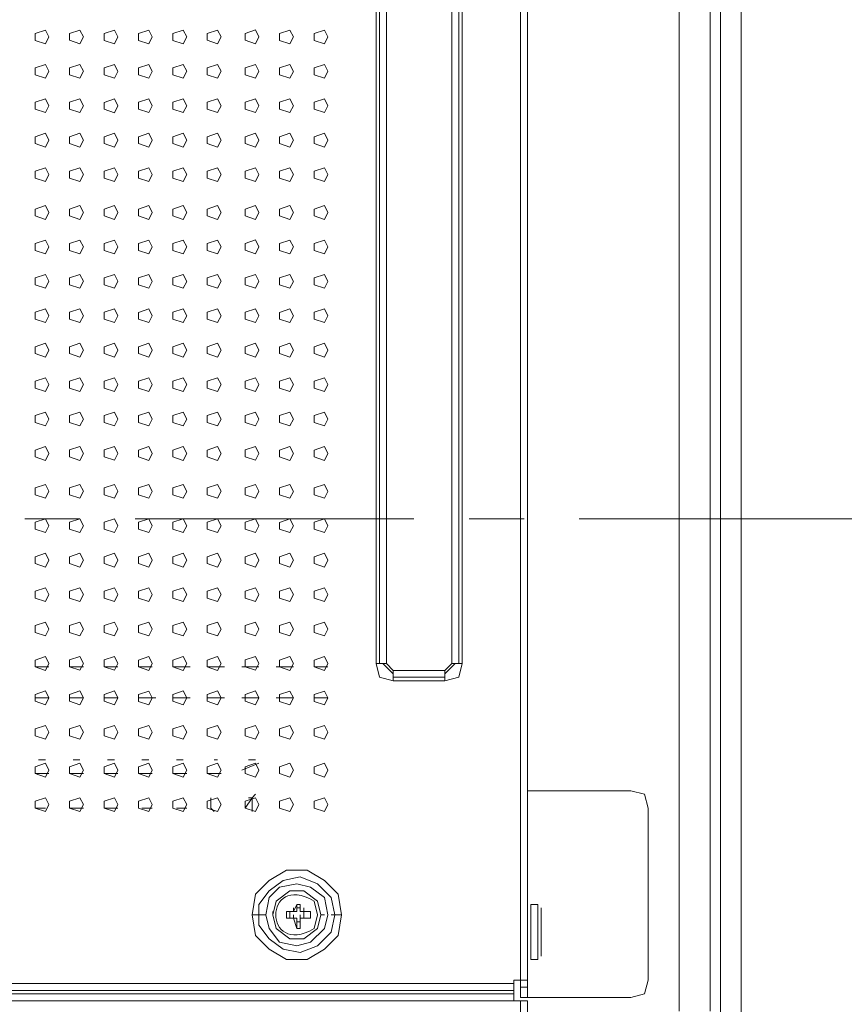
# Model space of a CAD drawing. Units: millimetres. Extents: x -39 to 249, y 47 to 270.
# Drawn here: x 213 to 218, y 135 to 141 of the extents above; entities that cross this region are included whole.
import ezdxf

# ---------------------------------------------------------------- set-up
doc = ezdxf.new("R2010")
doc.units = ezdxf.units.MM
doc.header["$MEASUREMENT"] = 0
doc.layers.add('レイヤー 2', color=7, linetype='Continuous', lineweight=0)

msp = doc.modelspace()

# ---------------------------------------------------------------- linework, layer by layer
at = {"layer": 'レイヤー 2', "color": 7, "lineweight": 9}
for p, q in [((217.6568, 125.4195), (217.6568, 152.7457)), ((217.7839, 152.7457), (217.7839, 125.4196)), ((217.4028, 134.9657), (217.4028, 147.073)), ((216.4292, 135.1562), (216.4292, 146.8614)), ((216.4715, 135.1563), (216.4715, 146.8614)), ((215.5402, 137.1036), (215.5402, 144.9141)), ((215.5614, 137.1036), (215.5614, 144.9141)), ((215.6037, 137.1036), (215.6037, 144.9141)), ((216.0482, 144.9141), (216.0482, 137.1036)), ((216.0694, 144.9141), (216.0694, 137.1036)), ((213.3813, 137.9929), (213.7199, 137.9929)), ((214.0586, 137.9929), (215.7731, 137.9929)), ((216.1118, 137.9929), (216.4504, 137.9929)), ((216.7891, 137.9929), (218.4824, 137.9929)), ((213.5294, 137.0824), (213.4447, 137.0824)), ((213.741, 137.0824), (213.6564, 137.0824)), ((213.9527, 137.0824), (213.868, 137.0824)), ((214.1644, 137.0824), (214.0797, 137.0824)), ((214.3972, 137.0824), (214.2914, 137.0824)), ((214.6089, 137.0824), (214.503, 137.0824)), ((214.8205, 137.0824), (214.7147, 137.0824)), ((215.0322, 137.0824), (214.9264, 137.0824)), ((215.2439, 137.0824), (215.1592, 137.0824)), ((215.5402, 137.1035), (215.6037, 137.1035)), ((215.5825, 137.1036), (215.646, 137.0401)), ((215.6037, 137.1036), (215.646, 137.0612)), ((215.646, 137.0613), (215.646, 137.0189)), ((215.9635, 137.0613), (215.646, 137.0613)), ((215.9635, 137.0612), (216.0058, 137.1036)), ((215.9635, 137.0401), (216.027, 137.1036)), ((215.9635, 136.9977), (215.9635, 137.0612)), ((216.0058, 137.1036), (216.0693, 137.1036)), ((215.646, 136.9977), (215.646, 137.0189)), ((215.9636, 137.0189), (215.6461, 137.0189)), ((215.9636, 136.9977), (215.6461, 136.9977)), ((213.5293, 136.8919), (213.4447, 136.8919)), ((213.741, 136.8919), (213.6563, 136.8919)), ((213.9527, 136.8919), (213.868, 136.8919)), ((214.1855, 136.8919), (214.0797, 136.8919)), ((214.3972, 136.8919), (214.2913, 136.8919)), ((214.6088, 136.8919), (214.503, 136.8919)), ((214.8205, 136.8919), (214.7147, 136.8919)), ((215.0322, 136.8919), (214.9263, 136.8919)), ((215.2438, 136.8919), (215.1592, 136.8919)), ((213.4658, 136.5109), (213.5082, 136.5109)), ((213.6775, 136.5109), (213.7198, 136.5109)), ((213.8892, 136.5109), (213.9315, 136.5109)), ((214.1008, 136.5109), (214.1432, 136.5109)), ((214.3125, 136.5109), (214.3548, 136.5109)), ((214.5453, 136.5109), (214.5665, 136.5109)), ((214.8205, 136.4898), (214.7147, 136.4474)), ((214.757, 136.5109), (214.7993, 136.5109)), ((213.5293, 136.4262), (213.4447, 136.4262)), ((213.741, 136.4262), (213.6563, 136.4262)), ((213.9527, 136.4262), (213.868, 136.4262)), ((214.1643, 136.4262), (214.0797, 136.4262)), ((214.376, 136.4262), (214.2913, 136.4262)), ((214.5877, 136.4262), (214.503, 136.4262)), ((214.5242, 136.2145), (214.5242, 136.278)), ((214.7359, 136.2146), (214.7782, 136.2781)), ((214.7782, 136.2781), (214.757, 136.2781)), ((214.7782, 136.2781), (214.7993, 136.2993)), ((214.7782, 136.1934), (214.7782, 136.278)), ((216.4715, 136.3204), (217.1065, 136.3204)), ((213.5082, 136.2145), (213.4447, 136.2145)), ((213.741, 136.2145), (213.6563, 136.2145)), ((213.9527, 136.2145), (213.868, 136.2145)), ((214.1643, 136.2145), (214.1008, 136.2145)), ((214.376, 136.2145), (214.3125, 136.2145)), ((214.5242, 136.2145), (214.5242, 136.2357)), ((214.5242, 136.2146), (214.5453, 136.1934)), ((217.2123, 135.1562), (217.2123, 136.2146)), ((215.0533, 135.6007), (215.0533, 135.6219)), ((215.0745, 135.6219), (215.0745, 135.5796)), ((216.4927, 135.6219), (216.535, 135.6219)), ((216.4927, 135.6007), (216.4927, 135.6219)), ((216.4927, 135.6218), (216.4927, 135.2831)), ((216.535, 135.6007), (216.535, 135.6219)), ((216.535, 135.6218), (216.535, 135.2831)), ((214.7782, 135.5584), (214.8628, 135.5584)), ((214.9052, 135.5583), (214.9052, 135.5794)), ((215.011, 135.5796), (214.9898, 135.5796)), ((215.0322, 135.5796), (215.011, 135.5796)), ((215.011, 135.5796), (215.011, 135.5372)), ((215.0322, 135.5796), (215.0322, 135.6007)), ((215.0322, 135.5796), (215.0322, 135.6007)), ((215.0533, 135.5796), (215.0322, 135.5796)), ((215.0322, 135.5372), (215.0322, 135.5584)), ((215.0322, 135.5372), (215.0322, 135.5584)), ((215.0322, 135.5372), (215.0322, 135.5584)), ((215.0533, 135.6007), (215.0533, 135.5796)), ((215.0745, 135.6007), (215.0533, 135.6007)), ((215.0745, 135.5796), (215.0745, 135.6007)), ((215.0745, 135.5796), (215.0745, 135.6007)), ((215.0745, 135.5372), (215.0745, 135.5584)), ((215.0745, 135.5372), (215.0745, 135.5584)), ((215.0957, 135.5796), (215.0957, 135.6007)), ((215.0957, 135.5796), (215.138, 135.5796)), ((215.0957, 135.5372), (215.0957, 135.5796)), ((215.138, 135.5795), (215.0957, 135.5795)), ((215.0957, 135.5372), (215.0957, 135.5584)), ((215.2015, 135.5583), (215.2227, 135.5583)), ((215.265, 135.5584), (215.3073, 135.5584)), ((215.3285, 135.5584), (215.3073, 135.5584)), ((216.5562, 135.6006), (216.5562, 135.3043)), ((214.9898, 135.5372), (215.0322, 135.5372)), ((215.0533, 135.5161), (215.0533, 135.4737)), ((215.0533, 135.5161), (215.0745, 135.5161)), ((215.0745, 135.516), (215.0745, 135.5372)), ((215.0745, 135.4737), (215.0745, 135.5372)), ((215.0745, 135.5372), (215.0957, 135.5372)), ((215.0745, 135.5372), (215.138, 135.5372)), ((215.0745, 135.5161), (215.0745, 135.4737)), ((216.4927, 135.3044), (216.4927, 135.3256)), ((216.535, 135.3044), (216.535, 135.3256)), ((216.4927, 135.2832), (216.535, 135.2832)), ((216.3869, 135.1351), (209.0421, 135.1351)), ((216.3868, 135.0927), (216.3868, 135.1562)), ((216.4715, 135.1562), (216.3868, 135.1562)), ((216.4292, 135.0503), (216.4292, 135.1561)), ((216.4715, 135.1561), (216.4715, 135.0503)), ((209.042, 135.0715), (216.3868, 135.0715)), ((216.3869, 135.0927), (209.0421, 135.0927)), ((216.3868, 135.0716), (216.3868, 135.0927)), ((216.3868, 135.0716), (216.3868, 135.0292)), ((216.4292, 135.1139), (216.4715, 135.1139)), ((216.3869, 135.0292), (209.042, 135.0292)), ((216.3868, 135.0292), (216.4715, 135.0292)), ((216.4292, 135.0504), (216.4715, 135.0504)), ((216.4292, 135.0292), (216.4292, 123.7262)), ((216.4715, 135.0504), (217.1065, 135.0504)), ((216.4715, 135.0292), (216.4715, 123.7686))]:
    msp.add_line(p, q, dxfattribs=at)
for points in [[(217.4663, 147.2), (217.5933, 147.073), (217.5933, 134.9657)], [(216.0058, 137.1036), (216.0058, 144.9141), (216.0693, 144.9141)], [(215.5402, 137.1036), (215.5613, 137.0189), (215.646, 136.9977)], [(215.9635, 136.9977), (216.0482, 137.0189), (216.0693, 137.1036)], [(217.2123, 136.2145), (217.1912, 136.2992), (217.1065, 136.3204)], [(215.0533, 135.6219), (215.0322, 135.5795), (214.9898, 135.5795)], [(215.0745, 135.5795), (215.0745, 135.6219), (215.0533, 135.6219)], [(215.0322, 135.5372), (214.9898, 135.5372), (214.9898, 135.5795)], [(215.0957, 135.5372), (215.138, 135.5372), (215.138, 135.5795)], [(215.0322, 135.5372), (215.0533, 135.4737), (215.0745, 135.4737)], [(215.0322, 135.5372), (215.0533, 135.5372), (215.0533, 135.5161)], [(217.1065, 135.0504), (217.1912, 135.0716), (217.2123, 135.1562)]]:
    msp.add_lwpolyline(points, dxfattribs=at)
for points in [[(213.5293, 140.9561), (213.5082, 140.9984), (213.4447, 140.9773), (213.4447, 140.9349), (213.5082, 140.9138)], [(213.741, 140.9562), (213.7198, 140.9985), (213.6563, 140.9773), (213.6563, 140.935), (213.7198, 140.9138)], [(213.9527, 140.9559), (213.9315, 140.9982), (213.868, 140.9771), (213.868, 140.9347), (213.9315, 140.9136)], [(214.1643, 140.956), (214.1432, 140.9983), (214.0797, 140.9772), (214.0797, 140.9348), (214.1432, 140.9136)], [(214.376, 140.9561), (214.3548, 140.9984), (214.2913, 140.9772), (214.2913, 140.9349), (214.3548, 140.9137)], [(214.5877, 140.9561), (214.5665, 140.9985), (214.503, 140.9773), (214.503, 140.935), (214.5665, 140.9138)], [(214.8205, 140.9562), (214.7993, 140.9986), (214.7358, 140.9774), (214.7358, 140.9351), (214.7993, 140.9139)], [(215.0322, 140.9559), (215.011, 140.9983), (214.9475, 140.9771), (214.9475, 140.9348), (215.011, 140.9136)], [(215.2438, 140.956), (215.2227, 140.9984), (215.1592, 140.9772), (215.1592, 140.9349), (215.2227, 140.9137)], [(213.5293, 140.7444), (213.5082, 140.7868), (213.4447, 140.7656), (213.4447, 140.7233), (213.5082, 140.7021)], [(213.741, 140.7445), (213.7198, 140.7868), (213.6563, 140.7657), (213.6563, 140.7233), (213.7198, 140.7022)], [(213.9527, 140.7442), (213.9315, 140.7866), (213.868, 140.7654), (213.868, 140.7231), (213.9315, 140.7019)], [(214.1643, 140.7443), (214.1432, 140.7866), (214.0797, 140.7655), (214.0797, 140.7231), (214.1432, 140.702)], [(214.376, 140.7444), (214.3548, 140.7867), (214.2913, 140.7656), (214.2913, 140.7232), (214.3548, 140.7021)], [(214.5877, 140.7445), (214.5665, 140.7868), (214.503, 140.7656), (214.503, 140.7233), (214.5665, 140.7021)], [(214.8205, 140.7446), (214.7993, 140.7869), (214.7358, 140.7657), (214.7358, 140.7234), (214.7993, 140.7022)], [(215.0322, 140.7443), (215.011, 140.7866), (214.9475, 140.7654), (214.9475, 140.7231), (215.011, 140.7019)], [(215.2438, 140.7444), (215.2227, 140.7867), (215.1592, 140.7655), (215.1592, 140.7232), (215.2227, 140.702)], [(213.5293, 140.5328), (213.5082, 140.5751), (213.4447, 140.5539), (213.4447, 140.5116), (213.5082, 140.4904)], [(213.741, 140.5328), (213.7198, 140.5752), (213.6563, 140.554), (213.6563, 140.5117), (213.7198, 140.4905)], [(213.9527, 140.5326), (213.9315, 140.5749), (213.868, 140.5537), (213.868, 140.5114), (213.9315, 140.4902)], [(214.1643, 140.5326), (214.1432, 140.575), (214.0797, 140.5538), (214.0797, 140.5115), (214.1432, 140.4903)], [(214.376, 140.5327), (214.3548, 140.5751), (214.2913, 140.5539), (214.2913, 140.5116), (214.3548, 140.4904)], [(214.5877, 140.5328), (214.5665, 140.5751), (214.503, 140.554), (214.503, 140.5116), (214.5665, 140.4905)], [(214.8205, 140.5329), (214.7993, 140.5752), (214.7358, 140.5541), (214.7358, 140.5117), (214.7993, 140.4906)], [(215.0322, 140.5326), (215.011, 140.5749), (214.9475, 140.5538), (214.9475, 140.5114), (215.011, 140.4903)], [(215.2438, 140.5327), (215.2227, 140.575), (215.1592, 140.5539), (215.1592, 140.5115), (215.2227, 140.4903)], [(213.5293, 140.3211), (213.5082, 140.3634), (213.4447, 140.3423), (213.4447, 140.2999), (213.5082, 140.2787)], [(213.741, 140.3212), (213.7198, 140.3635), (213.6563, 140.3423), (213.6563, 140.3), (213.7198, 140.2788)], [(213.9527, 140.3209), (213.9315, 140.3632), (213.868, 140.3421), (213.868, 140.2997), (213.9315, 140.2786)], [(214.1643, 140.321), (214.1432, 140.3633), (214.0797, 140.3421), (214.0797, 140.2998), (214.1432, 140.2786)], [(214.376, 140.3211), (214.3548, 140.3634), (214.2913, 140.3422), (214.2913, 140.2999), (214.3548, 140.2787)], [(214.5877, 140.3211), (214.5665, 140.3635), (214.503, 140.3423), (214.503, 140.3), (214.5665, 140.2788)], [(214.8205, 140.3212), (214.7993, 140.3636), (214.7358, 140.3424), (214.7358, 140.3), (214.7993, 140.2789)], [(215.0322, 140.3209), (215.011, 140.3633), (214.9475, 140.3421), (214.9475, 140.2998), (215.011, 140.2786)], [(215.2438, 140.321), (215.2227, 140.3634), (215.1592, 140.3422), (215.1592, 140.2998), (215.2227, 140.2787)], [(213.5293, 140.1094), (213.5082, 140.1518), (213.4447, 140.1306), (213.4447, 140.0882), (213.5082, 140.0671)], [(213.741, 140.1095), (213.7198, 140.1518), (213.6563, 140.1307), (213.6563, 140.0883), (213.7198, 140.0672)], [(213.9527, 140.1092), (213.9315, 140.1516), (213.868, 140.1304), (213.868, 140.0881), (213.9315, 140.0669)], [(214.1643, 140.1093), (214.1432, 140.1516), (214.0797, 140.1305), (214.0797, 140.0881), (214.1432, 140.067)], [(214.376, 140.1094), (214.3548, 140.1517), (214.2913, 140.1306), (214.2913, 140.0882), (214.3548, 140.0671)], [(214.5877, 140.1095), (214.5665, 140.1518), (214.503, 140.1306), (214.503, 140.0883), (214.5665, 140.0671)], [(214.8205, 140.1096), (214.7993, 140.1519), (214.7358, 140.1307), (214.7358, 140.0884), (214.7993, 140.0672)], [(215.0322, 140.1093), (215.011, 140.1516), (214.9475, 140.1304), (214.9475, 140.0881), (215.011, 140.0669)], [(215.2438, 140.1094), (215.2227, 140.1517), (215.1592, 140.1305), (215.1592, 140.0882), (215.2227, 140.067)], [(213.5293, 139.8766), (213.5082, 139.9189), (213.4447, 139.8978), (213.4447, 139.8554), (213.5082, 139.8342)], [(213.741, 139.8767), (213.7198, 139.919), (213.6563, 139.8978), (213.6563, 139.8555), (213.7198, 139.8343)], [(213.9527, 139.8764), (213.9315, 139.9187), (213.868, 139.8976), (213.868, 139.8552), (213.9315, 139.8341)], [(214.1643, 139.8765), (214.1432, 139.9188), (214.0797, 139.8976), (214.0797, 139.8553), (214.1432, 139.8341)], [(214.376, 139.8766), (214.3548, 139.9189), (214.2913, 139.8977), (214.2913, 139.8554), (214.3548, 139.8342)], [(214.5877, 139.8766), (214.5665, 139.919), (214.503, 139.8978), (214.503, 139.8555), (214.5665, 139.8343)], [(214.8205, 139.8767), (214.7993, 139.9191), (214.7358, 139.8979), (214.7358, 139.8555), (214.7993, 139.8344)], [(215.0322, 139.8764), (215.011, 139.9188), (214.9475, 139.8976), (214.9475, 139.8553), (215.011, 139.8341)], [(215.2438, 139.8765), (215.2227, 139.9188), (215.1592, 139.8977), (215.1592, 139.8553), (215.2227, 139.8342)], [(213.5293, 139.6649), (213.5082, 139.7073), (213.4447, 139.6861), (213.4447, 139.6437), (213.5082, 139.6226)], [(213.741, 139.665), (213.7198, 139.7073), (213.6563, 139.6862), (213.6563, 139.6438), (213.7198, 139.6227)], [(213.9527, 139.6647), (213.9315, 139.7071), (213.868, 139.6859), (213.868, 139.6435), (213.9315, 139.6224)], [(214.1643, 139.6648), (214.1432, 139.7071), (214.0797, 139.686), (214.0797, 139.6436), (214.1432, 139.6225)], [(214.376, 139.6649), (214.3548, 139.7072), (214.2913, 139.6861), (214.2913, 139.6437), (214.3548, 139.6225)], [(214.5877, 139.665), (214.5665, 139.7073), (214.503, 139.6861), (214.503, 139.6438), (214.5665, 139.6226)], [(214.8205, 139.6651), (214.7993, 139.7074), (214.7358, 139.6862), (214.7358, 139.6439), (214.7993, 139.6227)], [(215.0322, 139.6648), (215.011, 139.7071), (214.9475, 139.6859), (214.9475, 139.6436), (215.011, 139.6224)], [(215.2438, 139.6648), (215.2227, 139.7072), (215.1592, 139.686), (215.1592, 139.6437), (215.2227, 139.6225)], [(213.5293, 139.4533), (213.5082, 139.4956), (213.4447, 139.4744), (213.4447, 139.4321), (213.5082, 139.4109)], [(213.741, 139.4533), (213.7198, 139.4957), (213.6563, 139.4745), (213.6563, 139.4322), (213.7198, 139.411)], [(213.9527, 139.4534), (213.9315, 139.4957), (213.868, 139.4746), (213.868, 139.4322), (213.9315, 139.4111)], [(214.1643, 139.4531), (214.1432, 139.4955), (214.0797, 139.4743), (214.0797, 139.432), (214.1432, 139.4108)], [(214.376, 139.4532), (214.3548, 139.4956), (214.2913, 139.4744), (214.2913, 139.432), (214.3548, 139.4109)], [(214.5877, 139.4533), (214.5665, 139.4956), (214.503, 139.4745), (214.503, 139.4321), (214.5665, 139.411)], [(214.8205, 139.4534), (214.7993, 139.4957), (214.7358, 139.4745), (214.7358, 139.4322), (214.7993, 139.411)], [(215.0322, 139.4531), (215.011, 139.4954), (214.9475, 139.4743), (214.9475, 139.4319), (215.011, 139.4108)], [(215.2438, 139.4532), (215.2227, 139.4955), (215.1592, 139.4743), (215.1592, 139.432), (215.2227, 139.4108)], [(213.5293, 139.2416), (213.5082, 139.2839), (213.4447, 139.2627), (213.4447, 139.2204), (213.5082, 139.1992)], [(213.741, 139.2417), (213.7198, 139.284), (213.6563, 139.2628), (213.6563, 139.2205), (213.7198, 139.1993)], [(213.9527, 139.2417), (213.9315, 139.2841), (213.868, 139.2629), (213.868, 139.2206), (213.9315, 139.1994)], [(214.1643, 139.2415), (214.1432, 139.2838), (214.0797, 139.2626), (214.0797, 139.2203), (214.1432, 139.1991)], [(214.376, 139.2416), (214.3548, 139.2839), (214.2913, 139.2627), (214.2913, 139.2204), (214.3548, 139.1992)], [(214.5877, 139.2416), (214.5665, 139.284), (214.503, 139.2628), (214.503, 139.2205), (214.5665, 139.1993)], [(214.8205, 139.2417), (214.7993, 139.284), (214.7358, 139.2629), (214.7358, 139.2205), (214.7993, 139.1994)], [(215.0322, 139.2414), (215.011, 139.2838), (214.9475, 139.2626), (214.9475, 139.2203), (215.011, 139.1991)], [(215.2438, 139.2415), (215.2227, 139.2838), (215.1592, 139.2627), (215.1592, 139.2203), (215.2227, 139.1992)], [(213.5293, 139.0299), (213.5082, 139.0722), (213.4447, 139.0511), (213.4447, 139.0087), (213.5082, 138.9876)], [(213.741, 139.03), (213.7198, 139.0723), (213.6563, 139.0512), (213.6563, 139.0088), (213.7198, 138.9877)], [(213.9527, 139.0301), (213.9315, 139.0724), (213.868, 139.0512), (213.868, 139.0089), (213.9315, 138.9877)], [(214.1643, 139.0298), (214.1432, 139.0721), (214.0797, 139.051), (214.0797, 139.0086), (214.1432, 138.9875)], [(214.376, 139.0299), (214.3548, 139.0722), (214.2913, 139.051), (214.2913, 139.0087), (214.3548, 138.9875)], [(214.5877, 139.03), (214.5665, 139.0723), (214.503, 139.0511), (214.503, 139.0088), (214.5665, 138.9876)], [(214.8205, 139.03), (214.7993, 139.0724), (214.7358, 139.0512), (214.7358, 139.0089), (214.7993, 138.9877)], [(215.0322, 139.0298), (215.011, 139.0721), (214.9475, 139.0509), (214.9475, 139.0086), (215.011, 138.9874)], [(215.2438, 139.0298), (215.2227, 139.0722), (215.1592, 139.051), (215.1592, 139.0087), (215.2227, 138.9875)], [(213.5293, 138.8182), (213.5082, 138.8606), (213.4447, 138.8394), (213.4447, 138.7971), (213.5082, 138.7759)], [(213.741, 138.8183), (213.7198, 138.8607), (213.6563, 138.8395), (213.6563, 138.7971), (213.7198, 138.776)], [(213.9527, 138.8184), (213.9315, 138.8607), (213.868, 138.8396), (213.868, 138.7972), (213.9315, 138.7761)], [(214.1643, 138.8181), (214.1432, 138.8605), (214.0797, 138.8393), (214.0797, 138.797), (214.1432, 138.7758)], [(214.376, 138.8182), (214.3548, 138.8605), (214.2913, 138.8394), (214.2913, 138.797), (214.3548, 138.7759)], [(214.5877, 138.8183), (214.5665, 138.8606), (214.503, 138.8395), (214.503, 138.7971), (214.5665, 138.776)], [(214.8205, 138.8184), (214.7993, 138.8607), (214.7358, 138.8395), (214.7358, 138.7972), (214.7993, 138.776)], [(215.0322, 138.8181), (215.011, 138.8604), (214.9475, 138.8393), (214.9475, 138.7969), (215.011, 138.7758)], [(215.2438, 138.8182), (215.2227, 138.8605), (215.1592, 138.8393), (215.1592, 138.797), (215.2227, 138.7758)], [(213.5293, 138.6066), (213.5082, 138.6489), (213.4447, 138.6277), (213.4447, 138.5854), (213.5082, 138.5642)], [(213.741, 138.6067), (213.7198, 138.649), (213.6563, 138.6278), (213.6563, 138.5855), (213.7198, 138.5643)], [(213.9527, 138.6067), (213.9315, 138.6491), (213.868, 138.6279), (213.868, 138.5856), (213.9315, 138.5644)], [(214.1643, 138.6065), (214.1432, 138.6488), (214.0797, 138.6276), (214.0797, 138.5853), (214.1432, 138.5641)], [(214.376, 138.6065), (214.3548, 138.6489), (214.2913, 138.6277), (214.2913, 138.5854), (214.3548, 138.5642)], [(214.5877, 138.6066), (214.5665, 138.649), (214.503, 138.6278), (214.503, 138.5855), (214.5665, 138.5643)], [(214.8205, 138.6067), (214.7993, 138.649), (214.7358, 138.6279), (214.7358, 138.5855), (214.7993, 138.5644)], [(215.0322, 138.6064), (215.011, 138.6488), (214.9475, 138.6276), (214.9475, 138.5852), (215.011, 138.5641)], [(215.2438, 138.6065), (215.2227, 138.6488), (215.1592, 138.6277), (215.1592, 138.5853), (215.2227, 138.5642)], [(213.5293, 138.3949), (213.5082, 138.4372), (213.4447, 138.4161), (213.4447, 138.3737), (213.5082, 138.3526)], [(213.741, 138.395), (213.7198, 138.4373), (213.6563, 138.4162), (213.6563, 138.3738), (213.7198, 138.3526)], [(213.9527, 138.3951), (213.9315, 138.4374), (213.868, 138.4162), (213.868, 138.3739), (213.9315, 138.3527)], [(214.1643, 138.3948), (214.1432, 138.4371), (214.0797, 138.416), (214.0797, 138.3736), (214.1432, 138.3525)], [(214.376, 138.3949), (214.3548, 138.4372), (214.2913, 138.416), (214.2913, 138.3737), (214.3548, 138.3525)], [(214.5877, 138.395), (214.5665, 138.4373), (214.503, 138.4161), (214.503, 138.3738), (214.5665, 138.3526)], [(214.8205, 138.395), (214.7993, 138.4374), (214.7358, 138.4162), (214.7358, 138.3739), (214.7993, 138.3527)], [(215.0322, 138.3948), (215.011, 138.4371), (214.9475, 138.4159), (214.9475, 138.3736), (215.011, 138.3524)], [(215.2438, 138.3948), (215.2227, 138.4372), (215.1592, 138.416), (215.1592, 138.3737), (215.2227, 138.3525)], [(213.5293, 138.1621), (213.5082, 138.2044), (213.4447, 138.1832), (213.4447, 138.1409), (213.5082, 138.1197)], [(213.741, 138.1622), (213.7198, 138.2045), (213.6563, 138.1833), (213.6563, 138.141), (213.7198, 138.1198)], [(213.9527, 138.1622), (213.9315, 138.2046), (213.868, 138.1834), (213.868, 138.1411), (213.9315, 138.1199)], [(214.1643, 138.162), (214.1432, 138.2043), (214.0797, 138.1831), (214.0797, 138.1408), (214.1432, 138.1196)], [(214.376, 138.162), (214.3548, 138.2044), (214.2913, 138.1832), (214.2913, 138.1409), (214.3548, 138.1197)], [(214.5877, 138.1621), (214.5665, 138.2045), (214.503, 138.1833), (214.503, 138.1409), (214.5665, 138.1198)], [(214.8205, 138.1622), (214.7993, 138.2045), (214.7358, 138.1834), (214.7358, 138.141), (214.7993, 138.1199)], [(215.0322, 138.1619), (215.011, 138.2043), (214.9475, 138.1831), (214.9475, 138.1407), (215.011, 138.1196)], [(215.2438, 138.162), (215.2227, 138.2043), (215.1592, 138.1832), (215.1592, 138.1408), (215.2227, 138.1197)], [(213.5293, 137.9504), (213.5082, 137.9927), (213.4447, 137.9716), (213.4447, 137.9292), (213.5082, 137.9081)], [(213.741, 137.9505), (213.7198, 137.9928), (213.6563, 137.9717), (213.6563, 137.9293), (213.7198, 137.9081)], [(213.9527, 137.9506), (213.9315, 137.9929), (213.868, 137.9717), (213.868, 137.9294), (213.9315, 137.9082)], [(214.1643, 137.9503), (214.1432, 137.9926), (214.0797, 137.9715), (214.0797, 137.9291), (214.1432, 137.908)], [(214.376, 137.9504), (214.3548, 137.9927), (214.2913, 137.9715), (214.2913, 137.9292), (214.3548, 137.908)], [(214.5877, 137.9505), (214.5665, 137.9928), (214.503, 137.9716), (214.503, 137.9293), (214.5665, 137.9081)], [(214.8205, 137.9505), (214.7993, 137.9929), (214.7358, 137.9717), (214.7358, 137.9294), (214.7993, 137.9082)], [(215.0322, 137.9503), (215.011, 137.9926), (214.9475, 137.9714), (214.9475, 137.9291), (215.011, 137.9079)], [(215.2438, 137.9503), (215.2227, 137.9927), (215.1592, 137.9715), (215.1592, 137.9292), (215.2227, 137.908)], [(213.5293, 137.7387), (213.5082, 137.7811), (213.4447, 137.7599), (213.4447, 137.7176), (213.5082, 137.6964)], [(213.741, 137.7388), (213.7198, 137.7811), (213.6563, 137.76), (213.6563, 137.7176), (213.7198, 137.6965)], [(213.9527, 137.7389), (213.9315, 137.7812), (213.868, 137.7601), (213.868, 137.7177), (213.9315, 137.6966)], [(214.1643, 137.7386), (214.1432, 137.781), (214.0797, 137.7598), (214.0797, 137.7174), (214.1432, 137.6963)], [(214.376, 137.7387), (214.3548, 137.781), (214.2913, 137.7599), (214.2913, 137.7175), (214.3548, 137.6964)], [(214.5877, 137.7388), (214.5665, 137.7811), (214.503, 137.76), (214.503, 137.7176), (214.5665, 137.6964)], [(214.8205, 137.7389), (214.7993, 137.7812), (214.7358, 137.76), (214.7358, 137.7177), (214.7993, 137.6965)], [(215.0322, 137.7386), (215.011, 137.7809), (214.9475, 137.7597), (214.9475, 137.7174), (215.011, 137.6962)], [(215.2438, 137.7387), (215.2227, 137.781), (215.1592, 137.7598), (215.1592, 137.7175), (215.2227, 137.6963)], [(213.5293, 137.5271), (213.5082, 137.5694), (213.4447, 137.5482), (213.4447, 137.5059), (213.5082, 137.4847)], [(213.741, 137.5271), (213.7198, 137.5695), (213.6563, 137.5483), (213.6563, 137.506), (213.7198, 137.4848)], [(213.9527, 137.5272), (213.9315, 137.5696), (213.868, 137.5484), (213.868, 137.5061), (213.9315, 137.4849)], [(214.1643, 137.527), (214.1432, 137.5693), (214.0797, 137.5481), (214.0797, 137.5058), (214.1432, 137.4846)], [(214.376, 137.527), (214.3548, 137.5694), (214.2913, 137.5482), (214.2913, 137.5059), (214.3548, 137.4847)], [(214.5877, 137.5271), (214.5665, 137.5694), (214.503, 137.5483), (214.503, 137.5059), (214.5665, 137.4848)], [(214.8205, 137.5272), (214.7993, 137.5695), (214.7358, 137.5484), (214.7358, 137.506), (214.7993, 137.4849)], [(215.0322, 137.5269), (215.011, 137.5692), (214.9475, 137.5481), (214.9475, 137.5057), (215.011, 137.4846)], [(215.2438, 137.527), (215.2227, 137.5693), (215.1592, 137.5482), (215.1592, 137.5058), (215.2227, 137.4847)], [(213.5293, 137.3154), (213.5082, 137.3577), (213.4447, 137.3366), (213.4447, 137.2942), (213.5082, 137.2731)], [(213.741, 137.3155), (213.7198, 137.3578), (213.6563, 137.3366), (213.6563, 137.2943), (213.7198, 137.2731)], [(213.9527, 137.3156), (213.9315, 137.3579), (213.868, 137.3367), (213.868, 137.2944), (213.9315, 137.2732)], [(214.1643, 137.3153), (214.1432, 137.3576), (214.0797, 137.3365), (214.0797, 137.2941), (214.1432, 137.2729)], [(214.376, 137.3154), (214.3548, 137.3577), (214.2913, 137.3365), (214.2913, 137.2942), (214.3548, 137.273)], [(214.5877, 137.3154), (214.5665, 137.3578), (214.503, 137.3366), (214.503, 137.2943), (214.5665, 137.2731)], [(214.8205, 137.3155), (214.7993, 137.3579), (214.7358, 137.3367), (214.7358, 137.2944), (214.7993, 137.2732)], [(215.0322, 137.3152), (215.011, 137.3576), (214.9475, 137.3364), (214.9475, 137.2941), (215.011, 137.2729)], [(215.2438, 137.3153), (215.2227, 137.3577), (215.1592, 137.3365), (215.1592, 137.2942), (215.2227, 137.273)], [(213.5293, 137.1037), (213.5082, 137.1461), (213.4447, 137.1249), (213.4447, 137.0826), (213.5082, 137.0614)], [(213.741, 137.1038), (213.7198, 137.1461), (213.6563, 137.125), (213.6563, 137.0826), (213.7198, 137.0615)], [(213.9527, 137.1039), (213.9315, 137.1462), (213.868, 137.1251), (213.868, 137.0827), (213.9315, 137.0615)], [(214.1643, 137.1036), (214.1432, 137.1459), (214.0797, 137.1248), (214.0797, 137.0824), (214.1432, 137.0613)], [(214.376, 137.1037), (214.3548, 137.146), (214.2913, 137.1249), (214.2913, 137.0825), (214.3548, 137.0614)], [(214.5877, 137.1038), (214.5665, 137.1461), (214.503, 137.1249), (214.503, 137.0826), (214.5665, 137.0614)], [(214.8205, 137.1039), (214.7993, 137.1462), (214.7358, 137.125), (214.7358, 137.0827), (214.7993, 137.0615)], [(215.0322, 137.1036), (215.011, 137.1459), (214.9475, 137.1247), (214.9475, 137.0824), (215.011, 137.0612)], [(215.2438, 137.1037), (215.2227, 137.146), (215.1592, 137.1248), (215.1592, 137.0825), (215.2227, 137.0613)], [(213.5293, 136.8921), (213.5082, 136.9344), (213.4447, 136.9132), (213.4447, 136.8709), (213.5082, 136.8497)], [(213.741, 136.8921), (213.7198, 136.9345), (213.6563, 136.9133), (213.6563, 136.871), (213.7198, 136.8498)], [(213.9527, 136.8922), (213.9315, 136.9346), (213.868, 136.9134), (213.868, 136.871), (213.9315, 136.8499)], [(214.1643, 136.8919), (214.1432, 136.9343), (214.0797, 136.9131), (214.0797, 136.8708), (214.1432, 136.8496)], [(214.376, 136.892), (214.3548, 136.9344), (214.2913, 136.9132), (214.2913, 136.8709), (214.3548, 136.8497)], [(214.5877, 136.8921), (214.5665, 136.9344), (214.503, 136.9133), (214.503, 136.8709), (214.5665, 136.8498)], [(214.8205, 136.8922), (214.7993, 136.9345), (214.7358, 136.9134), (214.7358, 136.871), (214.7993, 136.8499)], [(215.0322, 136.8919), (215.011, 136.9342), (214.9475, 136.9131), (214.9475, 136.8707), (215.011, 136.8496)], [(215.2438, 136.892), (215.2227, 136.9343), (215.1592, 136.9132), (215.1592, 136.8708), (215.2227, 136.8496)], [(213.5293, 136.6804), (213.5082, 136.7227), (213.4447, 136.7016), (213.4447, 136.6592), (213.5082, 136.638)], [(213.741, 136.6805), (213.7198, 136.7228), (213.6563, 136.7016), (213.6563, 136.6593), (213.7198, 136.6381)], [(213.9527, 136.6806), (213.9315, 136.7229), (213.868, 136.7017), (213.868, 136.6594), (213.9315, 136.6382)], [(214.1643, 136.6803), (214.1432, 136.7226), (214.0797, 136.7014), (214.0797, 136.6591), (214.1432, 136.6379)], [(214.376, 136.6804), (214.3548, 136.7227), (214.2913, 136.7015), (214.2913, 136.6592), (214.3548, 136.638)], [(214.5877, 136.6804), (214.5665, 136.7228), (214.503, 136.7016), (214.503, 136.6593), (214.5665, 136.6381)], [(214.8205, 136.6805), (214.7993, 136.7229), (214.7358, 136.7017), (214.7358, 136.6593), (214.7993, 136.6382)], [(215.0322, 136.6802), (215.011, 136.7226), (214.9475, 136.7014), (214.9475, 136.6591), (215.011, 136.6379)], [(215.2438, 136.6803), (215.2227, 136.7227), (215.1592, 136.7015), (215.1592, 136.6591), (215.2227, 136.638)], [(213.5293, 136.4476), (213.5082, 136.4899), (213.4447, 136.4687), (213.4447, 136.4264), (213.5082, 136.4052)], [(213.741, 136.4476), (213.7198, 136.49), (213.6563, 136.4688), (213.6563, 136.4265), (213.7198, 136.4053)], [(213.9527, 136.4477), (213.9315, 136.4901), (213.868, 136.4689), (213.868, 136.4265), (213.9315, 136.4054)], [(214.1643, 136.4474), (214.1432, 136.4898), (214.0797, 136.4686), (214.0797, 136.4263), (214.1432, 136.4051)], [(214.376, 136.4475), (214.3548, 136.4899), (214.2913, 136.4687), (214.2913, 136.4264), (214.3548, 136.4052)], [(214.5877, 136.4476), (214.5665, 136.4899), (214.503, 136.4688), (214.503, 136.4264), (214.5665, 136.4053)], [(214.8205, 136.4477), (214.7993, 136.49), (214.7358, 136.4689), (214.7358, 136.4265), (214.7993, 136.4053)], [(215.0322, 136.4474), (215.011, 136.4897), (214.9475, 136.4686), (214.9475, 136.4262), (215.011, 136.4051)], [(215.2438, 136.4475), (215.2227, 136.4898), (215.1592, 136.4687), (215.1592, 136.4263), (215.2227, 136.4051)], [(213.5293, 136.2359), (213.5082, 136.2782), (213.4447, 136.2571), (213.4447, 136.2147), (213.5082, 136.1935)], [(213.741, 136.236), (213.7198, 136.2783), (213.6563, 136.2571), (213.6563, 136.2148), (213.7198, 136.1936)], [(213.9527, 136.2361), (213.9315, 136.2784), (213.868, 136.2572), (213.868, 136.2149), (213.9315, 136.1937)], [(214.1643, 136.2358), (214.1432, 136.2781), (214.0797, 136.2569), (214.0797, 136.2146), (214.1432, 136.1934)], [(214.376, 136.2359), (214.3548, 136.2782), (214.2913, 136.257), (214.2913, 136.2147), (214.3548, 136.1935)], [(214.5877, 136.2359), (214.5665, 136.2783), (214.503, 136.2571), (214.503, 136.2148), (214.5665, 136.1936)], [(214.8205, 136.236), (214.7993, 136.2784), (214.7358, 136.2572), (214.7358, 136.2148), (214.7993, 136.1937)], [(215.0322, 136.2357), (215.011, 136.2781), (214.9475, 136.2569), (214.9475, 136.2146), (215.011, 136.1934)], [(215.2438, 136.2358), (215.2227, 136.2781), (215.1592, 136.257), (215.1592, 136.2146), (215.2227, 136.1935)], [(215.3285, 135.5584), (215.3073, 135.6854), (215.2226, 135.7701), (215.1168, 135.8336), (214.9898, 135.8336), (214.884, 135.7701), (214.7993, 135.6854), (214.7781, 135.5584), (214.7993, 135.4314), (214.884, 135.3467), (214.9898, 135.2832), (215.1168, 135.2832), (215.2226, 135.3467), (215.3073, 135.4314)], [(215.2861, 135.5584), (215.265, 135.6642), (215.1803, 135.7489), (215.0745, 135.7912), (214.9686, 135.7701), (214.884, 135.7066), (214.8205, 135.6219), (214.8205, 135.4949), (214.884, 135.4102), (214.9686, 135.3467), (215.0745, 135.3256), (215.1803, 135.3679), (215.265, 135.4526)], [(215.2438, 135.5584), (215.2226, 135.6642), (215.138, 135.7277), (215.0533, 135.7489), (214.9475, 135.7277), (214.884, 135.6642), (214.8628, 135.5584), (214.884, 135.4737), (214.9475, 135.3891), (215.0533, 135.3679), (215.138, 135.3891), (215.2226, 135.4737)], [(215.2014, 135.5584), (215.1803, 135.643), (215.0956, 135.7065), (215.0109, 135.7065), (214.9263, 135.643), (214.9051, 135.5584), (214.9263, 135.4737), (215.0109, 135.4102), (215.0956, 135.4102), (215.1803, 135.4737)]]:
    msp.add_lwpolyline(points, close=True, dxfattribs=at)
for points, knots in [([(215.1803, 135.5584), (215.1803, 135.5584), (215.1592, 135.643), (215.1592, 135.643), (214.8452, 135.8265), (214.8452, 135.2902), (215.1592, 135.4737), (215.1592, 135.4737), (215.1803, 135.5584), (215.1803, 135.5584)], [0, 0, 0, 0, 1, 1, 1, 2, 2, 2, 3, 3, 3, 3]), ([(215.0745, 135.5796), (215.0745, 135.5796), (215.0957, 135.5796), (215.0957, 135.5796), (215.0957, 135.5796), (215.0745, 135.5796), (215.0745, 135.5796)], [0, 0, 0, 0, 1, 1, 1, 2, 2, 2, 2])]:
    msp.add_open_spline(points, degree=3, knots=knots, dxfattribs=at)

doc.saveas('drawing.dxf')
